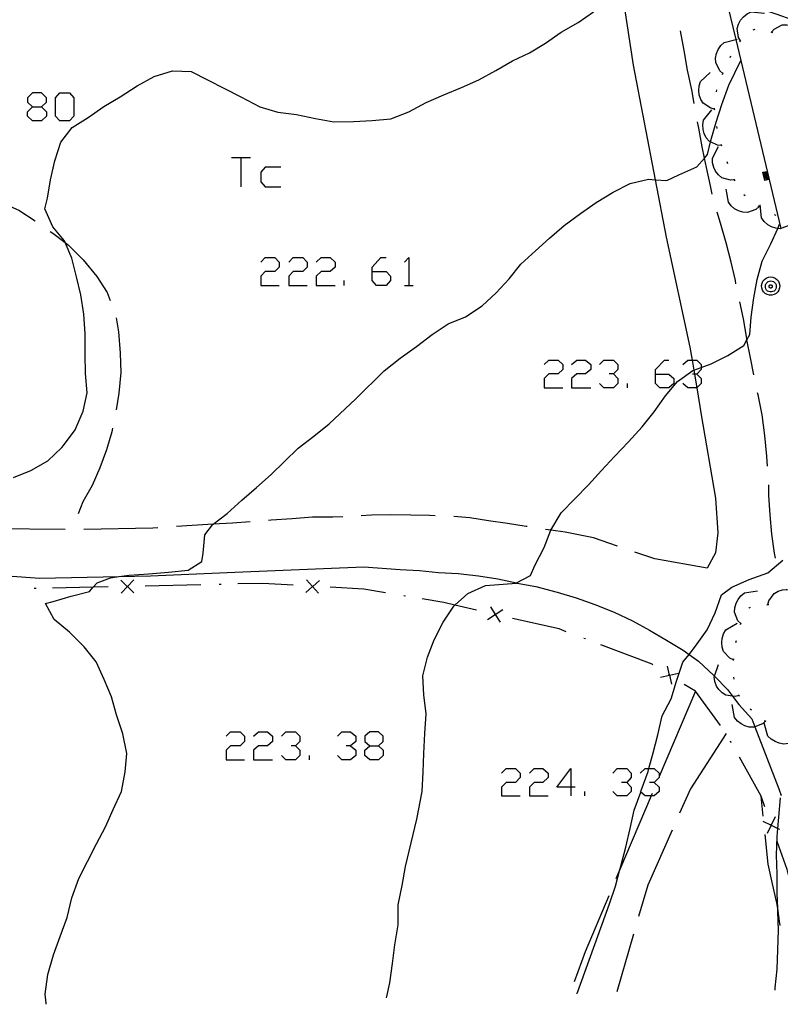
# Model space of a CAD drawing. Units: inches. Extents: x 659848 to 663569, y 4168071 to 4170453.
# Drawn here: x 662524 to 662565, y 4168121 to 4168174 of the extents above; entities that cross this region are included whole.
import ezdxf

# ---------------------------------------------------------------- set-up
doc = ezdxf.new("R2010")
doc.units = ezdxf.units.IN
doc.header["$MEASUREMENT"] = 0
doc.layers.add('Cartografia', color=7, linetype='Continuous')

# ---------------------------------------------------------------- blocks, each defined once
blk = doc.blocks.new('34')
at = {"layer": 'Cartografia', "color": 7, "linetype": 'Continuous'}
for points in [[(662543.257, 4168135.185), (662543.734, 4168135.185), (662543.973, 4168135.424), (662543.973, 4168135.702), (662543.734, 4168135.94), (662543.257, 4168135.94), (662542.979, 4168135.702), (662542.979, 4168135.424), (662543.257, 4168135.185)], [(662543.257, 4168134.43), (662542.979, 4168134.668), (662542.979, 4168134.947), (662543.257, 4168135.185)]]:
    blk.add_lwpolyline(points, dxfattribs=at)
blk = doc.blocks.new('35')
at = {"layer": 'Cartografia', "color": 7, "linetype": 'Continuous'}
for points in [[(662554.11, 4168132.959), (662553.355, 4168132.959), (662554.11, 4168133.953), (662554.11, 4168132.959)], [(662554.11, 4168132.959), (662554.11, 4168132.482)], [(662554.349, 4168132.959), (662554.11, 4168132.959)]]:
    blk.add_lwpolyline(points, dxfattribs=at)
blk = doc.blocks.new('59')
at = {"layer": 'Cartografia', "color": 7, "linetype": 'Continuous'}
for points in [[(662558.682, 4168155.261), (662558.682, 4168155.5), (662559.159, 4168156.017), (662559.398, 4168156.017)], [(662558.682, 4168155.261), (662559.398, 4168155.261), (662559.676, 4168155.023), (662559.676, 4168154.745), (662559.398, 4168154.506), (662558.921, 4168154.506), (662558.682, 4168154.745), (662558.682, 4168155.261)]]:
    blk.add_lwpolyline(points, dxfattribs=at)
blk = doc.blocks.new('60')
at = {"layer": 'Cartografia', "color": 7, "linetype": 'Continuous'}
for points in [[(662543.377, 4168160.788), (662543.377, 4168161.026), (662543.854, 4168161.543), (662544.132, 4168161.543)], [(662543.377, 4168160.788), (662544.132, 4168160.788), (662544.37, 4168160.549), (662544.37, 4168160.311), (662544.132, 4168160.032), (662543.615, 4168160.032), (662543.377, 4168160.311), (662543.377, 4168160.788)]]:
    blk.add_lwpolyline(points, dxfattribs=at)
blk = doc.blocks.new('63')
at = {"layer": 'Cartografia', "color": 7, "linetype": 'Continuous'}
for points in [[(662525.049, 4168169.693), (662525.526, 4168169.693), (662525.805, 4168169.931), (662525.805, 4168170.17), (662525.526, 4168170.448), (662525.049, 4168170.448), (662524.771, 4168170.17), (662524.771, 4168169.931), (662525.049, 4168169.693)], [(662525.049, 4168168.938), (662524.771, 4168169.176), (662524.771, 4168169.415), (662525.049, 4168169.693)]]:
    blk.add_lwpolyline(points, dxfattribs=at)

msp = doc.modelspace()

# ---------------------------------------------------------------- linework, layer by layer
at = {"layer": 'Cartografia', "color": 7, "linetype": 'Continuous'}
for points in [[(662556.918, 4168175.617), (662557.475, 4168171.943), (662558.66, 4168165.751), (662559.255, 4168162.643), (662560.535, 4168156.713), (662560.653, 4168156.017), (662560.746, 4168155.47), (662560.781, 4168155.261), (662560.909, 4168154.507), (662561.155, 4168153.063), (662561.925, 4168148.553), (662562.055, 4168146.693), (662561.915, 4168145.613), (662561.465, 4168144.783)], [(662566.059, 4168174.385), (662565.256, 4168174.666), (662562.757, 4168175.54), (662562.707, 4168175.558), (662562.659, 4168175.575), (662562.617, 4168175.589), (662562.567, 4168175.607), (662562.519, 4168175.624), (662562.469, 4168175.641), (662562.465, 4168175.642), (662562.466, 4168175.636), (662563.019, 4168173.316), (662565.449, 4168163.111)], [(662524.015, 4168149.673), (662524.955, 4168150.053), (662525.875, 4168150.573), (662526.625, 4168151.293), (662526.715, 4168151.393), (662527.345, 4168152.253), (662527.785, 4168153.263), (662528.005, 4168154.253), (662527.915, 4168155.283), (662527.895, 4168156.333), (662527.895, 4168157.423), (662527.825, 4168158.483), (662527.655, 4168159.533), (662527.425, 4168160.513), (662527.175, 4168161.513), (662526.808, 4168162.366), (662526.775, 4168162.443), (662526.135, 4168163.213), (662525.715, 4168164.173), (662525.855, 4168164.753), (662526.015, 4168165.743), (662526.245, 4168166.763), (662526.575, 4168167.783), (662527.195, 4168168.563), (662528.045, 4168169.103), (662528.905, 4168169.713), (662529.775, 4168170.233), (662530.695, 4168170.813), (662531.605, 4168171.323), (662532.595, 4168171.623), (662533.615, 4168171.593), (662536.295, 4168170.233), (662537.325, 4168169.693), (662538.295, 4168169.403), (662539.295, 4168169.273), (662540.325, 4168169.063), (662541.315, 4168168.883), (662542.375, 4168168.893), (662543.385, 4168168.943), (662544.395, 4168169.033), (662545.355, 4168169.423), (662546.305, 4168169.923), (662547.255, 4168170.333), (662548.215, 4168170.723), (662549.135, 4168171.153), (662550.055, 4168171.643), (662550.955, 4168172.163), (662551.885, 4168172.603), (662552.745, 4168173.123), (662553.585, 4168173.713), (662554.505, 4168174.243), (662555.325, 4168174.823)], [(662563.265, 4168173.242), (662563.155, 4168173.422), (662563.085, 4168173.913), (662563.155, 4168174.152), (662563.275, 4168174.372), (662563.425, 4168174.542), (662563.625, 4168174.702), (662563.845, 4168174.812), (662564.565, 4168174.752)], [(662560.765, 4168169.863), (662560.645, 4168170.603), (662560.405, 4168171.673), (662560.225, 4168172.723), (662560.025, 4168173.793)], [(662563.955, 4168173.852), (662564.055, 4168173.872)], [(662564.905, 4168173.742), (662564.946, 4168173.724), (662564.995, 4168173.702)], [(662564.945, 4168173.722), (662564.946, 4168173.724), (662565.085, 4168173.872), (662565.525, 4168174.112), (662565.765, 4168174.122), (662566.015, 4168174.082), (662566.225, 4168173.992), (662566.445, 4168173.862), (662566.615, 4168173.682), (662566.8, 4168173.008), (662566.805, 4168172.992)], [(662562.315, 4168171.493), (662562.155, 4168171.633), (662561.935, 4168172.083), (662561.925, 4168172.322), (662561.975, 4168172.573), (662562.065, 4168172.782), (662562.205, 4168172.992), (662562.385, 4168173.162), (662563.019, 4168173.316), (662563.085, 4168173.332)], [(662563.235, 4168173.202), (662563.265, 4168173.242), (662563.295, 4168173.282)], [(662525.78, 4168121.297), (662525.724, 4168121.773), (662525.874, 4168122.833), (662526.174, 4168123.903), (662526.544, 4168124.893), (662526.914, 4168125.913), (662527.174, 4168126.983), (662527.544, 4168128.013), (662528.014, 4168128.933), (662528.495, 4168129.883), (662528.985, 4168130.803), (662529.395, 4168131.753), (662529.855, 4168132.723), (662530.045, 4168133.773), (662530.145, 4168134.773), (662529.915, 4168135.833), (662529.585, 4168136.853), (662529.305, 4168137.823), (662528.915, 4168138.773), (662528.475, 4168139.713), (662527.835, 4168140.533), (662527.045, 4168141.313), (662526.215, 4168142.003), (662525.745, 4168142.873), (662526.155, 4168142.973), (662527.125, 4168143.263), (662528.115, 4168143.523), (662528.319, 4168143.747), (662528.535, 4168143.983), (662529.255, 4168144.263), (662529.708, 4168144.326), (662530.265, 4168144.403), (662531.305, 4168144.463), (662532.395, 4168144.563), (662533.445, 4168144.673), (662534.185, 4168145.133), (662534.255, 4168145.583), (662534.345, 4168146.583), (662534.755, 4168147.113), (662534.8, 4168147.148), (662535.555, 4168147.723), (662536.345, 4168148.453), (662537.135, 4168149.133), (662537.925, 4168149.843), (662538.655, 4168150.543), (662539.385, 4168151.253), (662540.235, 4168151.903), (662541.055, 4168152.563), (662542.505, 4168153.913), (662544.035, 4168155.433), (662544.895, 4168156.113), (662545.785, 4168156.743), (662546.625, 4168157.393), (662547.485, 4168157.963), (662548.415, 4168158.353), (662549.325, 4168158.933), (662550.085, 4168159.643), (662550.775, 4168160.393), (662551.405, 4168161.183), (662552.195, 4168161.903), (662552.965, 4168162.603), (662553.755, 4168163.273), (662554.625, 4168163.933), (662555.485, 4168164.513), (662556.395, 4168165.073), (662557.305, 4168165.543), (662558.295, 4168165.773), (662558.66, 4168165.751), (662559.295, 4168165.713), (662559.945, 4168166.013), (662560.905, 4168166.443), (662561.328, 4168166.923), (662561.495, 4168167.113), (662561.657, 4168167.798), (662561.675, 4168167.872), (662561.955, 4168168.853), (662562.265, 4168169.813), (662562.635, 4168170.853), (662563.285, 4168172.182)], [(662562.715, 4168172.352), (662562.755, 4168172.442)], [(662561.875, 4168169.563), (662561.665, 4168169.612), (662561.255, 4168169.883), (662561.125, 4168170.092), (662561.045, 4168170.343), (662561.015, 4168170.562), (662561.035, 4168170.813), (662561.105, 4168171.053), (662561.625, 4168171.543)], [(662562.295, 4168171.442), (662562.315, 4168171.493), (662562.335, 4168171.543)], [(662561.975, 4168170.503), (662561.995, 4168170.602)], [(662526.52, 4168168.938), (662526.282, 4168169.176), (662526.282, 4168170.17), (662526.52, 4168170.448), (662527.037, 4168170.448), (662527.276, 4168170.17), (662527.276, 4168169.176), (662527.037, 4168168.938), (662526.52, 4168168.938)], [(662525.526, 4168169.693), (662525.805, 4168169.415), (662525.805, 4168169.176), (662525.526, 4168168.938), (662525.049, 4168168.938)], [(662562.245, 4168167.602), (662562.025, 4168167.622), (662561.657, 4168167.798), (662561.585, 4168167.833), (662561.425, 4168168.022), (662561.315, 4168168.253), (662561.255, 4168168.472), (662561.235, 4168168.723), (662561.275, 4168168.973), (662561.725, 4168169.532)], [(662561.885, 4168169.513), (662561.875, 4168169.563), (662561.865, 4168169.612)], [(662561.745, 4168164.963), (662561.645, 4168165.423), (662561.435, 4168166.403), (662561.328, 4168166.923), (662561.205, 4168167.523), (662561.015, 4168168.533), (662560.945, 4168168.882)], [(662562.005, 4168168.522), (662562.005, 4168168.542), (662561.985, 4168168.622)], [(662562.955, 4168165.742), (662562.953, 4168165.742), (662562.735, 4168165.722), (662562.255, 4168165.852), (662562.075, 4168166.013), (662561.915, 4168166.213), (662561.825, 4168166.412), (662561.755, 4168166.663), (662561.755, 4168166.913), (662562.085, 4168167.543)], [(662562.265, 4168167.563), (662562.235, 4168167.653)], [(662535.783, 4168166.95), (662536.3, 4168166.95), (662536.817, 4168166.95)], [(662536.3, 4168166.95), (662536.3, 4168165.36)], [(662538.447, 4168166.433), (662537.612, 4168166.433), (662537.373, 4168166.155), (662537.373, 4168165.638), (662537.612, 4168165.36), (662538.447, 4168165.36)], [(662562.595, 4168166.612), (662562.555, 4168166.712)], [(662562.975, 4168165.693), (662562.953, 4168165.742), (662562.935, 4168165.782)], [(662564.805, 4168165.772), (662564.585, 4168165.712), (662564.475, 4168166.152), (662564.695, 4168166.202)], [(662564.795, 4168165.812), (662564.625, 4168165.772), (662564.535, 4168166.112), (662564.705, 4168166.162)], [(662564.775, 4168165.862), (662564.655, 4168165.832), (662564.595, 4168166.082), (662564.725, 4168166.112)], [(662564.765, 4168165.912), (662564.695, 4168165.892), (662564.655, 4168166.042), (662564.735, 4168166.062)], [(662564.755, 4168165.962), (662564.735, 4168165.952), (662564.715, 4168166.002), (662564.745, 4168166.012)], [(662520.555, 4168165.293), (662521.215, 4168165.213), (662522.345, 4168164.882), (662523.365, 4168164.513), (662524.305, 4168164.113), (662525.185, 4168163.523)], [(662564.275, 4168164.302), (662564.273, 4168164.301), (662564.105, 4168164.152), (662563.645, 4168163.982), (662563.395, 4168164.002), (662563.155, 4168164.072), (662562.955, 4168164.183), (662562.765, 4168164.342), (662562.615, 4168164.542), (662562.505, 4168165.243)], [(662563.525, 4168164.882), (662563.445, 4168164.942)], [(662564.315, 4168164.282), (662564.273, 4168164.301), (662564.225, 4168164.322)], [(662566.065, 4168163.412), (662565.895, 4168163.272), (662565.449, 4168163.111), (662565.425, 4168163.102), (662565.283, 4168163.12), (662565.185, 4168163.132), (662564.945, 4168163.212), (662564.745, 4168163.322), (662564.555, 4168163.492), (662564.405, 4168163.693), (662564.325, 4168164.402)], [(662563.025, 4168160.133), (662562.995, 4168160.302), (662562.765, 4168161.302), (662562.495, 4168162.342), (662562.195, 4168163.413), (662562.005, 4168163.993)], [(662565.205, 4168163.822), (662565.115, 4168163.862)], [(662544.176, 4168121.656), (662544.334, 4168122.383), (662544.474, 4168123.433), (662544.614, 4168124.443), (662544.794, 4168125.523), (662544.785, 4168126.593), (662545.004, 4168127.643), (662545.185, 4168128.673), (662545.795, 4168131.223), (662546.085, 4168132.713), (662546.145, 4168133.753), (662546.175, 4168134.773), (662546.235, 4168135.853), (662546.305, 4168136.903), (662546.165, 4168137.933), (662546.125, 4168138.963), (662546.365, 4168139.963), (662546.725, 4168140.903), (662547.215, 4168141.853), (662547.785, 4168142.723), (662547.852, 4168142.783), (662548.555, 4168143.413), (662549.495, 4168143.843), (662551.175, 4168143.973), (662551.183, 4168143.977), (662551.925, 4168144.373), (662552.175, 4168144.913), (662552.665, 4168145.893), (662553.031, 4168146.824), (662553.035, 4168146.833), (662553.585, 4168147.763), (662554.325, 4168148.523), (662555.065, 4168149.273), (662555.765, 4168150.043), (662556.475, 4168150.813), (662557.215, 4168151.603), (662557.965, 4168152.403), (662558.605, 4168153.213), (662559.215, 4168154.083), (662559.865, 4168154.863), (662560.695, 4168155.453), (662560.746, 4168155.47), (662561.147, 4168155.611), (662561.695, 4168155.803), (662562.595, 4168156.263), (662563.455, 4168156.792), (662563.619, 4168157.106), (662563.775, 4168157.402), (662563.845, 4168158.322), (662563.985, 4168159.382), (662564.165, 4168160.372), (662564.445, 4168161.362), (662564.915, 4168162.282), (662565.283, 4168163.12), (662565.385, 4168163.352)], [(662526.005, 4168162.963), (662526.145, 4168162.873), (662526.808, 4168162.366), (662526.995, 4168162.223), (662527.785, 4168161.423), (662528.525, 4168160.523), (662529.075, 4168159.653), (662529.245, 4168159.233)], [(662537.373, 4168161.304), (662537.612, 4168161.543), (662538.129, 4168161.543), (662538.367, 4168161.304), (662538.367, 4168161.026), (662538.129, 4168160.788), (662537.612, 4168160.788), (662537.373, 4168160.549), (662537.373, 4168160.032), (662538.367, 4168160.032)], [(662538.884, 4168161.304), (662539.123, 4168161.543), (662539.64, 4168161.543), (662539.878, 4168161.304), (662539.878, 4168161.026), (662539.64, 4168160.788), (662539.123, 4168160.788), (662538.884, 4168160.549), (662538.884, 4168160.032), (662539.878, 4168160.032)], [(662540.355, 4168161.304), (662540.633, 4168161.543), (662541.11, 4168161.543), (662541.389, 4168161.304), (662541.389, 4168161.026), (662541.11, 4168160.788), (662540.633, 4168160.788), (662540.355, 4168160.549), (662540.355, 4168160.032), (662541.389, 4168160.032)], [(662545.126, 4168161.304), (662545.364, 4168161.543), (662545.364, 4168160.032)], [(662564.905, 4168160.502), (662565.025, 4168160.482), (662565.135, 4168160.442), (662565.235, 4168160.362), (662565.315, 4168160.272), (662565.365, 4168160.162), (662565.395, 4168160.042), (662565.385, 4168159.912), (662565.345, 4168159.792), (662565.285, 4168159.692), (662565.195, 4168159.612), (662565.085, 4168159.552), (662564.965, 4168159.522), (662564.835, 4168159.522), (662564.715, 4168159.552), (662564.605, 4168159.612), (662564.515, 4168159.692), (662564.455, 4168159.793), (662564.415, 4168159.912), (662564.405, 4168160.042), (662564.435, 4168160.163), (662564.485, 4168160.272), (662564.565, 4168160.362), (662564.665, 4168160.442), (662564.775, 4168160.483), (662564.905, 4168160.502)], [(662541.866, 4168160.032), (662541.866, 4168160.311)], [(662545.126, 4168160.032), (662545.364, 4168160.032), (662545.603, 4168160.032)], [(662564.915, 4168160.292), (662564.985, 4168160.282), (662565.055, 4168160.252), (662565.115, 4168160.202), (662565.165, 4168160.152), (662565.195, 4168160.082), (662565.205, 4168160.002), (662565.205, 4168159.932), (662565.185, 4168159.862), (662565.145, 4168159.792), (662565.085, 4168159.742), (662565.025, 4168159.712), (662564.945, 4168159.692), (662564.875, 4168159.692), (662564.795, 4168159.713), (662564.735, 4168159.742), (662564.675, 4168159.793), (662564.635, 4168159.863), (662564.615, 4168159.932), (662564.615, 4168160.002), (662564.625, 4168160.082), (662564.655, 4168160.152), (662564.705, 4168160.202), (662564.765, 4168160.252), (662564.835, 4168160.282), (662564.915, 4168160.292)], [(662564.905, 4168160.072), (662564.925, 4168160.072), (662564.945, 4168160.062), (662564.955, 4168160.052), (662564.975, 4168160.032), (662564.985, 4168160.013), (662564.985, 4168159.993), (662564.985, 4168159.972), (662564.975, 4168159.952), (662564.965, 4168159.932), (662564.955, 4168159.922), (662564.935, 4168159.912), (662564.915, 4168159.902), (662564.885, 4168159.902), (662564.865, 4168159.912), (662564.845, 4168159.922), (662564.835, 4168159.932), (662564.825, 4168159.952), (662564.815, 4168159.972), (662564.815, 4168159.993), (662564.815, 4168160.013), (662564.825, 4168160.032), (662564.845, 4168160.052), (662564.855, 4168160.062), (662564.875, 4168160.072), (662564.905, 4168160.072)], [(662563.995, 4168155.222), (662563.805, 4168156.133), (662563.619, 4168157.106), (662563.605, 4168157.182), (662563.425, 4168158.232), (662563.235, 4168159.153)], [(662529.565, 4168158.293), (662529.694, 4168157.543), (662529.775, 4168156.393), (662529.815, 4168155.343), (662529.705, 4168154.223), (662529.554, 4168153.323)], [(662552.679, 4168155.778), (662552.918, 4168156.017), (662553.435, 4168156.017), (662553.673, 4168155.778), (662553.673, 4168155.5), (662553.435, 4168155.262), (662552.918, 4168155.262), (662552.679, 4168155.023), (662552.679, 4168154.506), (662553.673, 4168154.506)], [(662554.15, 4168155.778), (662554.429, 4168156.017), (662554.906, 4168156.017), (662555.184, 4168155.778), (662555.184, 4168155.5), (662554.906, 4168155.262), (662554.428, 4168155.262), (662554.15, 4168155.023), (662554.15, 4168154.506), (662555.184, 4168154.506)], [(662555.661, 4168155.778), (662555.899, 4168156.017), (662556.416, 4168156.017), (662556.655, 4168155.778), (662556.655, 4168155.5), (662556.416, 4168155.262), (662556.178, 4168155.262)], [(662560.153, 4168155.778), (662560.432, 4168156.017), (662560.653, 4168156.017), (662560.909, 4168156.017), (662561.147, 4168155.778), (662561.147, 4168155.611), (662561.147, 4168155.5), (662560.909, 4168155.261), (662560.781, 4168155.261), (662560.67, 4168155.261)], [(662556.416, 4168155.262), (662556.655, 4168155.023), (662556.655, 4168154.745), (662556.416, 4168154.506), (662555.899, 4168154.506), (662555.661, 4168154.745)], [(662560.909, 4168155.261), (662561.147, 4168155.023), (662561.147, 4168154.745), (662560.909, 4168154.507), (662560.909, 4168154.506), (662560.432, 4168154.506), (662560.153, 4168154.745)], [(662557.172, 4168154.506), (662557.172, 4168154.745)], [(662564.734, 4168150.282), (662564.684, 4168150.822), (662564.576, 4168151.943), (662564.435, 4168153.052), (662564.224, 4168154.132), (662564.195, 4168154.243)], [(662529.365, 4168152.343), (662529.335, 4168152.143), (662529.035, 4168151.163), (662528.685, 4168150.203), (662528.265, 4168149.243), (662527.755, 4168148.363), (662527.515, 4168147.713)], [(662565.165, 4168145.312), (662565.105, 4168145.582), (662564.965, 4168146.612), (662564.865, 4168147.652), (662564.805, 4168148.692), (662564.795, 4168149.282)], [(662546.785, 4168147.61), (662546.485, 4168147.621), (662545.475, 4168147.645), (662544.395, 4168147.664), (662543.345, 4168147.64), (662542.795, 4168147.606)], [(662536.805, 4168147.283), (662535.835, 4168147.213), (662534.8, 4168147.148), (662532.815, 4168147.023)], [(662541.795, 4168147.543), (662541.265, 4168147.533), (662540.155, 4168147.523), (662539.065, 4168147.443), (662537.925, 4168147.363), (662537.795, 4168147.353)], [(662551.745, 4168147.023), (662551.705, 4168147.033), (662550.685, 4168147.193), (662549.665, 4168147.333), (662548.655, 4168147.503), (662547.785, 4168147.573)], [(662526.815, 4168146.863), (662522.955, 4168146.893), (662522.815, 4168146.903)], [(662531.815, 4168146.953), (662531.535, 4168146.943), (662527.815, 4168146.873)], [(662556.625, 4168145.973), (662555.335, 4168146.423), (662553.805, 4168146.723), (662553.031, 4168146.824), (662552.735, 4168146.863)], [(662561.465, 4168144.783), (662558.645, 4168145.273), (662557.565, 4168145.643)], [(662554.467, 4168121.857), (662555.564, 4168124.913), (662556.205, 4168126.653), (662556.525, 4168127.603), (662556.76, 4168128.511), (662556.805, 4168128.683), (662557.075, 4168129.713), (662557.305, 4168130.723), (662557.535, 4168131.713), (662557.884, 4168132.688), (662557.915, 4168132.773), (662558.285, 4168133.793), (662558.327, 4168133.953), (662558.555, 4168134.803), (662558.815, 4168135.783), (662559.045, 4168136.803), (662559.525, 4168137.723), (662559.815, 4168138.683), (662560.165, 4168139.693), (662560.498, 4168140.119), (662560.845, 4168140.563), (662561.465, 4168141.443), (662561.895, 4168142.373), (662562.245, 4168143.333), (662562.795, 4168143.743), (662563.745, 4168144.163), (662564.745, 4168144.533), (662565.565, 4168145.212)], [(662521.685, 4168144.503), (662525.445, 4168144.233), (662529.708, 4168144.326), (662531.415, 4168144.363), (662535.975, 4168144.563), (662542.935, 4168144.853), (662544.895, 4168144.713), (662545.935, 4168144.653), (662546.965, 4168144.543), (662548.025, 4168144.493), (662549.125, 4168144.363), (662550.165, 4168144.203), (662551.183, 4168143.977), (662551.205, 4168143.973), (662552.215, 4168143.783), (662553.365, 4168143.483), (662554.405, 4168143.173), (662555.405, 4168142.813), (662556.455, 4168142.393), (662557.435, 4168141.933), (662558.365, 4168141.433), (662559.275, 4168140.883), (662560.175, 4168140.353), (662560.498, 4168140.119), (662561.005, 4168139.753), (662561.835, 4168138.973), (662561.863, 4168138.944), (662562.565, 4168138.223), (662562.838, 4168137.87), (662563.185, 4168137.423), (662563.875, 4168136.633), (662564.042, 4168136.202), (662565.345, 4168132.853), (662565.462, 4168132.505)], [(662529.815, 4168144.133), (662530.164, 4168143.793), (662530.17, 4168143.788), (662530.525, 4168143.443)], [(662529.825, 4168143.433), (662530.17, 4168143.788), (662530.174, 4168143.793), (662530.515, 4168144.143)], [(662535.225, 4168143.903), (662535.125, 4168143.893)], [(662539.125, 4168143.853), (662537.475, 4168143.953), (662536.125, 4168143.923)], [(662539.805, 4168143.463), (662540.17, 4168143.788), (662540.175, 4168143.793), (662540.535, 4168144.113)], [(662539.845, 4168144.153), (662540.165, 4168143.793), (662540.17, 4168143.788), (662540.495, 4168143.423)], [(662525.235, 4168143.683), (662525.135, 4168143.683)], [(662529.125, 4168143.763), (662528.319, 4168143.747), (662526.125, 4168143.703)], [(662530.225, 4168143.793), (662530.174, 4168143.793), (662530.164, 4168143.793), (662530.125, 4168143.793)], [(662534.125, 4168143.873), (662531.125, 4168143.813)], [(662540.225, 4168143.793), (662540.175, 4168143.793), (662540.165, 4168143.793), (662540.125, 4168143.793)], [(662544.105, 4168143.443), (662542.935, 4168143.643), (662541.125, 4168143.743)], [(662563.285, 4168141.783), (662563.135, 4168141.933), (662562.955, 4168142.393), (662562.965, 4168142.643), (662563.035, 4168142.893), (662563.145, 4168143.082), (662563.295, 4168143.282), (662563.495, 4168143.443), (662564.195, 4168143.553)], [(662564.745, 4168142.812), (662564.795, 4168143.012), (662565.085, 4168143.412), (662565.305, 4168143.532), (662565.545, 4168143.602), (662565.734, 4168143.619), (662565.775, 4168143.622), (662566.025, 4168143.593), (662566.255, 4168143.512), (662566.735, 4168142.982)], [(662545.185, 4168143.263), (662545.085, 4168143.283)], [(662549.015, 4168142.513), (662547.852, 4168142.783), (662547.255, 4168142.923), (662546.075, 4168143.113)], [(662549.615, 4168142.013), (662550.03, 4168142.278), (662550.031, 4168142.279), (662550.445, 4168142.543)], [(662549.765, 4168142.693), (662550.028, 4168142.279), (662550.03, 4168142.278), (662550.295, 4168141.863)], [(662550.085, 4168142.263), (662550.031, 4168142.279), (662550.028, 4168142.279), (662549.985, 4168142.293)], [(662563.725, 4168142.623), (662563.735, 4168142.643), (662563.815, 4168142.662)], [(662564.695, 4168142.802), (662564.795, 4168142.812)], [(662553.865, 4168141.343), (662553.485, 4168141.493), (662550.965, 4168142.063)], [(662562.895, 4168139.823), (662562.695, 4168139.913), (662562.355, 4168140.273), (662562.275, 4168140.503), (662562.255, 4168140.763), (662562.275, 4168140.983), (662562.355, 4168141.223), (662562.475, 4168141.443), (662563.085, 4168141.813)], [(662563.265, 4168141.733), (662563.315, 4168141.822)], [(662554.895, 4168140.953), (662554.805, 4168140.983)], [(662563.025, 4168140.762), (662563.055, 4168140.863)], [(662558.535, 4168139.553), (662558.495, 4168139.593), (662555.735, 4168140.633)], [(662562.895, 4168139.783), (662562.905, 4168139.873)], [(662558.945, 4168138.883), (662559.43, 4168138.998), (662559.435, 4168138.999), (662559.915, 4168139.113)], [(662559.315, 4168139.483), (662559.428, 4168139.003), (662559.43, 4168138.998), (662559.545, 4168138.513)], [(662563.195, 4168137.903), (662563.192, 4168137.902), (662562.985, 4168137.853), (662562.838, 4168137.87), (662562.485, 4168137.913), (662562.285, 4168138.053), (662562.105, 4168138.233), (662561.975, 4168138.413), (662561.885, 4168138.653), (662561.845, 4168138.893), (662561.863, 4168138.944), (662562.085, 4168139.573)], [(662559.475, 4168138.973), (662559.435, 4168138.999), (662559.428, 4168139.003), (662559.385, 4168139.033)], [(662562.925, 4168138.783), (662562.915, 4168138.883)], [(662560.845, 4168138.133), (662558.885, 4168133.523)], [(662562.185, 4168136.273), (662560.845, 4168138.133), (662560.235, 4168138.503)], [(662563.225, 4168137.853), (662563.192, 4168137.902), (662563.165, 4168137.943)], [(662564.615, 4168136.522), (662564.613, 4168136.521), (662564.455, 4168136.372), (662564.042, 4168136.202), (662563.995, 4168136.183), (662563.745, 4168136.193), (662563.505, 4168136.263), (662563.305, 4168136.363), (662563.105, 4168136.523), (662562.945, 4168136.713), (662562.825, 4168137.423)], [(662563.865, 4168137.103), (662563.785, 4168137.163)], [(662564.655, 4168136.503), (662564.613, 4168136.521), (662564.565, 4168136.542)], [(662535.505, 4168135.702), (662535.743, 4168135.941), (662536.26, 4168135.94), (662536.499, 4168135.702), (662536.499, 4168135.424), (662536.26, 4168135.185), (662535.743, 4168135.185), (662535.505, 4168134.947), (662535.505, 4168134.43), (662536.499, 4168134.43)], [(662536.976, 4168135.702), (662537.254, 4168135.94), (662537.731, 4168135.94), (662538.009, 4168135.702), (662538.009, 4168135.424), (662537.731, 4168135.185), (662537.254, 4168135.185), (662536.976, 4168134.947), (662536.976, 4168134.43), (662538.009, 4168134.43)], [(662538.486, 4168135.702), (662538.725, 4168135.94), (662539.242, 4168135.94), (662539.48, 4168135.702), (662539.48, 4168135.424), (662539.242, 4168135.185), (662539.003, 4168135.185)], [(662541.508, 4168135.702), (662541.746, 4168135.94), (662542.223, 4168135.94), (662542.502, 4168135.702), (662542.502, 4168135.424), (662542.223, 4168135.185), (662541.985, 4168135.185)], [(662566.435, 4168135.702), (662566.393, 4168135.656), (662566.285, 4168135.532), (662565.855, 4168135.303), (662565.605, 4168135.282), (662565.355, 4168135.332), (662565.145, 4168135.413), (662564.925, 4168135.543), (662564.755, 4168135.713), (662564.555, 4168136.403)], [(662562.495, 4168135.853), (662560.565, 4168132.853), (662559.975, 4168131.543)], [(662562.775, 4168135.343), (662562.725, 4168135.433)], [(662539.242, 4168135.185), (662539.48, 4168134.947), (662539.48, 4168134.668), (662539.242, 4168134.43), (662538.725, 4168134.43), (662538.486, 4168134.668)], [(662542.223, 4168135.185), (662542.502, 4168134.947), (662542.502, 4168134.668), (662542.223, 4168134.43), (662541.746, 4168134.43), (662541.508, 4168134.668)], [(662543.734, 4168135.185), (662543.973, 4168134.947), (662543.973, 4168134.668), (662543.734, 4168134.43), (662543.257, 4168134.43)], [(662539.997, 4168134.43), (662539.997, 4168134.668)], [(662564.585, 4168131.893), (662564.385, 4168132.473), (662563.215, 4168134.563)], [(662550.373, 4168133.714), (662550.612, 4168133.953), (662551.129, 4168133.953), (662551.367, 4168133.714), (662551.367, 4168133.476), (662551.129, 4168133.197), (662550.612, 4168133.197), (662550.373, 4168132.959), (662550.373, 4168132.482), (662551.367, 4168132.482)], [(662551.884, 4168133.714), (662552.123, 4168133.953), (662552.6, 4168133.953), (662552.878, 4168133.714), (662552.878, 4168133.476), (662552.6, 4168133.197), (662552.123, 4168133.197), (662551.884, 4168132.959), (662551.884, 4168132.482), (662552.878, 4168132.482)], [(662556.376, 4168133.714), (662556.615, 4168133.953), (662557.132, 4168133.953), (662557.37, 4168133.714), (662557.37, 4168133.476), (662557.132, 4168133.197), (662556.853, 4168133.197)], [(662557.847, 4168133.714), (662558.126, 4168133.953), (662558.327, 4168133.953), (662558.603, 4168133.953), (662558.881, 4168133.714), (662558.881, 4168133.476), (662558.603, 4168133.197), (662558.364, 4168133.197)], [(662554.866, 4168132.482), (662554.866, 4168132.72)], [(662557.132, 4168133.197), (662557.37, 4168132.959), (662557.37, 4168132.72), (662557.132, 4168132.482), (662556.615, 4168132.482), (662556.376, 4168132.72)], [(662558.603, 4168133.197), (662558.881, 4168132.959), (662558.881, 4168132.72), (662558.603, 4168132.482), (662558.443, 4168132.482), (662558.126, 4168132.482), (662557.884, 4168132.688), (662557.847, 4168132.72)], [(662558.495, 4168132.603), (662558.443, 4168132.482), (662556.76, 4168128.511), (662556.545, 4168128.003)], [(662564.495, 4168131.393), (662564.385, 4168132.473)], [(662565.138, 4168122.065), (662565.134, 4168122.123), (662565.244, 4168123.133), (662565.294, 4168124.172), (662565.314, 4168125.223), (662565.285, 4168126.222), (662565.279, 4168126.391), (662565.255, 4168127.223), (662565.255, 4168128.263), (662565.215, 4168129.273), (662565.245, 4168130.282), (662565.287, 4168130.725), (662565.345, 4168131.333), (662565.425, 4168132.372)], [(662565.145, 4168131.343), (662564.932, 4168130.902), (662564.93, 4168130.898), (662564.715, 4168130.452)], [(662559.575, 4168130.623), (662558.265, 4168127.663), (662557.764, 4168125.973)], [(662564.485, 4168131.113), (662564.93, 4168130.898), (662564.934, 4168130.896), (662565.287, 4168130.725), (662565.375, 4168130.683)], [(662564.945, 4168130.862), (662564.934, 4168130.896), (662564.932, 4168130.902), (662564.915, 4168130.953)], [(662565.405, 4168125.473), (662565.375, 4168125.713), (662565.279, 4168126.391), (662565.235, 4168126.712), (662564.995, 4168127.733), (662564.765, 4168128.793), (662564.595, 4168130.403)], [(662566.125, 4168127.142), (662565.785, 4168128.503), (662565.245, 4168130.013)], [(662556.154, 4168127.083), (662554.884, 4168124.063), (662554.294, 4168122.443)], [(662557.494, 4168125.013), (662556.586, 4168121.898)], [(662544.161, 4168121.585), (662544.176, 4168121.656)], [(662554.442, 4168121.786), (662554.467, 4168121.857)], [(662565.143, 4168121.995), (662565.138, 4168122.065)], [(662525.789, 4168121.227), (662525.78, 4168121.297)]]:
    msp.add_lwpolyline(points, dxfattribs=at)

# ---------------------------------------------------------------- block references
at = {"layer": 'Cartografia'}
for name in ['63', '60', '59', '34', '35']:
    msp.add_blockref(name, (0, 0), dxfattribs=at)

doc.saveas('drawing.dxf')
